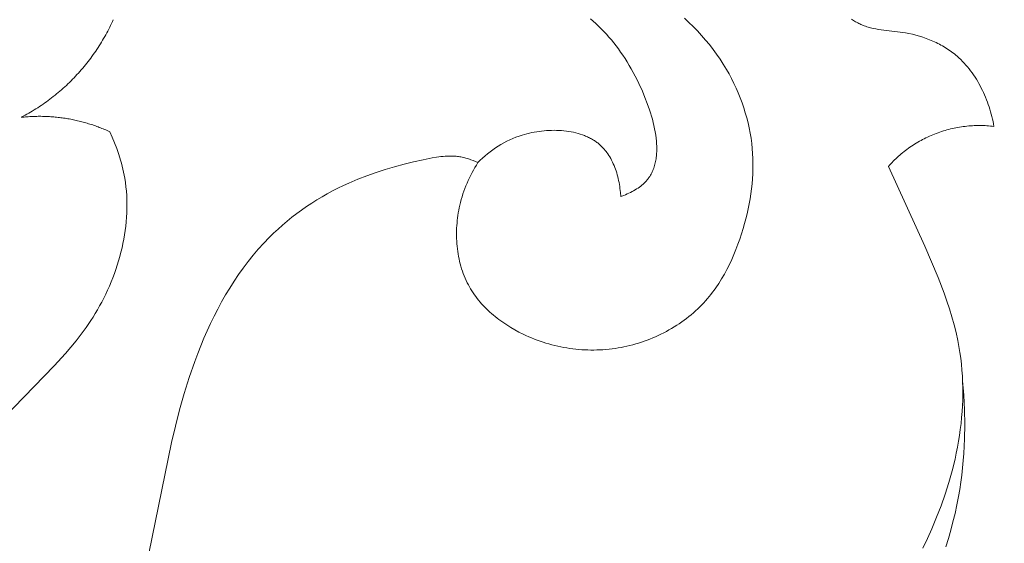
# Model space of a CAD drawing. Units: millimetres. Extents: x 228964 to 231964, y 53717 to 56717.
# Drawn here: x 230519 to 230568, y 55110 to 55136 of the extents above; entities that cross this region are included whole.
import ezdxf

# ---------------------------------------------------------------- set-up
doc = ezdxf.new("R2010")
doc.units = ezdxf.units.MM
doc.layers.add('Poliuretan_Stavros', color=161, linetype='Continuous', lineweight=5)

# ---------------------------------------------------------------- blocks, each defined once
blk = doc.blocks.new('NPU-409_406_298')
at = {"layer": 'Poliuretan_Stavros'}
for p, q in [((47.158, -203.949), (46.941, -203.745)), ((47.37, -204.158), (47.158, -203.949)), ((55.125, -203.787), (55.173, -203.822)), ((55.173, -203.822), (55.221, -203.855)), ((55.221, -203.855), (55.271, -203.887)), ((55.271, -203.887), (55.32, -203.918)), ((55.32, -203.918), (55.371, -203.947)), ((55.371, -203.947), (55.422, -203.975)), ((47.576, -204.371), (47.37, -204.158)), ((47.776, -204.59), (47.576, -204.371)), ((55.422, -203.975), (55.474, -204.002)), ((55.474, -204.002), (55.526, -204.028)), ((55.526, -204.028), (55.579, -204.052)), ((55.579, -204.052), (55.632, -204.075)), ((55.632, -204.075), (55.685, -204.097)), ((55.685, -204.097), (55.746, -204.121)), ((55.746, -204.121), (55.808, -204.142)), ((55.808, -204.142), (55.869, -204.163)), ((55.869, -204.163), (55.931, -204.182)), ((55.931, -204.182), (55.994, -204.2)), ((55.994, -204.2), (56.057, -204.217)), ((56.057, -204.217), (56.183, -204.247)), ((56.183, -204.247), (56.311, -204.273)), ((56.311, -204.273), (56.44, -204.296)), ((56.44, -204.296), (56.7, -204.334)), ((56.7, -204.334), (57.626, -204.446)), ((57.626, -204.446), (57.758, -204.467)), ((47.97, -204.814), (47.776, -204.59)), ((48.157, -205.042), (47.97, -204.814)), ((57.758, -204.467), (57.932, -204.499)), ((57.932, -204.499), (58.105, -204.536)), ((58.105, -204.536), (58.277, -204.579)), ((58.277, -204.579), (58.447, -204.626)), ((58.447, -204.626), (58.616, -204.679)), ((58.616, -204.679), (58.782, -204.736)), ((58.782, -204.736), (58.947, -204.8)), ((58.947, -204.8), (59.109, -204.868)), ((59.109, -204.868), (59.268, -204.942)), ((48.339, -205.275), (48.157, -205.042)), ((48.513, -205.513), (48.339, -205.275)), ((59.268, -204.942), (59.347, -204.98)), ((59.347, -204.98), (59.425, -205.02)), ((59.425, -205.02), (59.502, -205.062)), ((59.502, -205.062), (59.578, -205.105)), ((59.578, -205.105), (59.654, -205.149)), ((59.654, -205.149), (59.728, -205.194)), ((59.728, -205.194), (59.802, -205.241)), ((59.802, -205.241), (59.875, -205.29)), ((59.875, -205.29), (59.947, -205.339)), ((59.947, -205.339), (60.017, -205.39)), ((60.017, -205.39), (60.087, -205.442)), ((48.681, -205.755), (48.513, -205.513)), ((48.841, -206.002), (48.681, -205.755)), ((60.087, -205.442), (60.156, -205.496)), ((60.156, -205.496), (60.224, -205.551)), ((60.224, -205.551), (60.29, -205.607)), ((60.29, -205.607), (60.381, -205.689)), ((60.381, -205.689), (60.47, -205.772)), ((60.47, -205.772), (60.556, -205.859)), ((60.556, -205.859), (60.641, -205.947)), ((48.994, -206.253), (48.841, -206.002)), ((49.122, -206.478), (48.994, -206.253)), ((60.641, -205.947), (60.723, -206.038)), ((60.723, -206.038), (60.802, -206.131)), ((60.802, -206.131), (60.88, -206.227)), ((60.88, -206.227), (60.955, -206.324)), ((60.955, -206.324), (61.028, -206.423)), ((49.244, -206.705), (49.122, -206.478)), ((49.359, -206.936), (49.244, -206.705)), ((61.028, -206.423), (61.099, -206.525)), ((61.099, -206.525), (61.168, -206.628)), ((61.168, -206.628), (61.234, -206.732)), ((61.234, -206.732), (61.298, -206.839)), ((61.298, -206.839), (61.36, -206.947)), ((49.469, -207.169), (49.359, -206.936)), ((49.572, -207.406), (49.469, -207.169)), ((61.36, -206.947), (61.42, -207.056)), ((61.42, -207.056), (61.477, -207.166)), ((61.477, -207.166), (61.533, -207.278)), ((61.533, -207.278), (61.586, -207.391)), ((49.669, -207.644), (49.572, -207.406)), ((49.759, -207.885), (49.669, -207.644)), ((61.586, -207.391), (61.636, -207.505)), ((61.636, -207.505), (61.685, -207.62)), ((61.685, -207.62), (61.731, -207.736)), ((61.731, -207.736), (61.776, -207.853)), ((49.842, -208.129), (49.759, -207.885)), ((49.919, -208.374), (49.842, -208.129)), ((61.776, -207.853), (61.818, -207.97)), ((61.818, -207.97), (61.857, -208.088)), ((61.857, -208.088), (61.895, -208.206)), ((61.895, -208.206), (61.93, -208.325)), ((49.989, -208.621), (49.919, -208.374)), ((50.052, -208.869), (49.989, -208.621)), ((61.93, -208.325), (61.963, -208.444)), ((61.963, -208.444), (61.994, -208.564)), ((61.994, -208.564), (62.023, -208.684)), ((62.023, -208.684), (62.05, -208.803)), ((50.108, -209.119), (50.052, -208.869)), ((50.157, -209.37), (50.108, -209.119)), ((62.05, -208.803), (62.074, -208.923)), ((62.074, -208.923), (62.096, -209.042)), ((50.198, -209.622), (50.157, -209.37)), ((50.232, -209.875), (50.198, -209.622)), ((50.258, -210.128), (50.232, -209.875)), ((50.277, -210.374), (50.258, -210.128)), ((33.675, -210.783), (34.146, -210.676)), ((34.146, -210.676), (34.577, -210.588)), ((34.577, -210.588), (34.793, -210.551)), ((34.793, -210.551), (34.902, -210.535)), ((34.902, -210.535), (35.01, -210.522)), ((35.01, -210.522), (35.118, -210.511)), ((35.118, -210.511), (35.226, -210.502)), ((35.226, -210.502), (35.334, -210.496)), ((35.334, -210.496), (35.441, -210.494)), ((35.441, -210.494), (35.549, -210.495)), ((35.549, -210.495), (35.603, -210.497)), ((35.603, -210.497), (35.656, -210.499)), ((35.656, -210.499), (35.71, -210.503)), ((35.71, -210.503), (35.763, -210.508)), ((35.763, -210.508), (35.817, -210.514)), ((35.817, -210.514), (35.87, -210.521)), ((35.87, -210.521), (35.932, -210.53)), ((35.932, -210.53), (35.993, -210.541)), ((35.993, -210.541), (36.054, -210.553)), ((36.054, -210.553), (36.115, -210.566)), ((36.115, -210.566), (36.175, -210.581)), ((36.175, -210.581), (36.236, -210.597)), ((36.236, -210.597), (36.296, -210.614)), ((36.296, -210.614), (36.356, -210.632)), ((36.356, -210.632), (36.415, -210.652)), ((36.415, -210.652), (36.475, -210.672)), ((36.475, -210.672), (36.592, -210.716)), ((36.592, -210.716), (36.708, -210.764)), ((50.288, -210.62), (50.277, -210.374)), ((50.293, -210.866), (50.288, -210.62)), ((31.834, -211.299), (32.287, -211.154)), ((32.287, -211.154), (32.745, -211.021)), ((32.745, -211.021), (33.208, -210.897)), ((33.208, -210.897), (33.675, -210.783)), ((36.603, -211.18), (36.536, -211.305)), ((36.674, -211.057), (36.603, -211.18)), ((36.746, -210.935), (36.674, -211.057)), ((36.708, -210.764), (36.822, -210.815)), ((36.822, -210.815), (36.746, -210.935)), ((50.282, -211.358), (50.291, -211.112)), ((50.291, -211.112), (50.293, -210.866)), ((56.925, -210.999), (58.706, -214.911)), ((30.506, -211.814), (30.943, -211.628)), ((30.943, -211.628), (31.386, -211.457)), ((31.386, -211.457), (31.834, -211.299)), ((36.408, -211.558), (36.348, -211.687)), ((36.47, -211.431), (36.408, -211.558)), ((36.536, -211.305), (36.47, -211.431)), ((50.247, -211.85), (50.267, -211.604)), ((50.267, -211.604), (50.282, -211.358)), ((29.708, -212.202), (29.971, -212.067)), ((29.971, -212.067), (30.237, -211.937)), ((30.237, -211.937), (30.506, -211.814)), ((36.185, -212.082), (36.136, -212.216)), ((36.236, -211.949), (36.185, -212.082)), ((36.291, -211.817), (36.236, -211.949)), ((36.348, -211.687), (36.291, -211.817)), ((50.187, -212.341), (50.22, -212.096)), ((50.22, -212.096), (50.247, -211.85)), ((28.683, -212.802), (28.935, -212.643)), ((28.935, -212.643), (29.189, -212.49)), ((29.189, -212.49), (29.447, -212.343)), ((29.447, -212.343), (29.708, -212.202)), ((36.007, -212.626), (35.97, -212.766)), ((36.047, -212.488), (36.007, -212.626)), ((36.09, -212.352), (36.047, -212.488)), ((36.136, -212.216), (36.09, -212.352)), ((50.105, -212.831), (50.149, -212.587)), ((50.149, -212.587), (50.187, -212.341)), ((28.191, -213.137), (28.435, -212.967)), ((28.435, -212.967), (28.683, -212.802)), ((35.91, -213.028), (35.885, -213.151)), ((35.936, -212.906), (35.91, -213.028)), ((35.97, -212.766), (35.936, -212.906)), ((50.002, -213.319), (50.056, -213.075)), ((50.056, -213.075), (50.105, -212.831)), ((27.484, -213.68), (27.715, -213.494)), ((27.715, -213.494), (27.951, -213.313)), ((27.951, -213.313), (28.191, -213.137)), ((35.827, -213.524), (35.812, -213.649)), ((35.844, -213.399), (35.827, -213.524)), ((35.863, -213.275), (35.844, -213.399)), ((35.885, -213.151), (35.863, -213.275)), ((49.878, -213.803), (49.942, -213.561)), ((49.942, -213.561), (50.002, -213.319)), ((26.817, -214.272), (27.034, -214.069)), ((27.034, -214.069), (27.257, -213.872)), ((27.257, -213.872), (27.484, -213.68)), ((35.782, -214.027), (35.778, -214.153)), ((35.79, -213.901), (35.782, -214.027)), ((35.8, -213.775), (35.79, -213.901)), ((35.812, -213.649), (35.8, -213.775)), ((49.731, -214.302), (49.81, -214.044)), ((49.81, -214.044), (49.878, -213.803)), ((26.332, -214.763), (26.605, -214.479)), ((26.605, -214.479), (26.817, -214.272)), ((35.778, -214.153), (35.775, -214.28)), ((35.775, -214.28), (35.776, -214.406)), ((35.776, -214.406), (35.779, -214.532)), ((35.779, -214.532), (35.784, -214.658)), ((49.557, -214.812), (49.647, -214.558)), ((49.647, -214.558), (49.731, -214.302)), ((25.813, -215.354), (26.068, -215.054)), ((26.068, -215.054), (26.332, -214.763)), ((35.784, -214.658), (35.792, -214.784)), ((35.792, -214.784), (35.803, -214.91)), ((35.803, -214.91), (35.817, -215.035)), ((35.817, -215.035), (35.833, -215.159)), ((49.462, -215.064), (49.557, -214.812)), ((58.706, -214.911), (59.039, -215.673)), ((25.568, -215.661), (25.813, -215.354)), ((35.833, -215.159), (35.852, -215.283)), ((35.852, -215.283), (35.873, -215.407)), ((35.873, -215.407), (35.898, -215.529)), ((35.898, -215.529), (35.925, -215.651)), ((49.253, -215.56), (49.361, -215.313)), ((49.361, -215.313), (49.462, -215.064)), ((25.102, -216.297), (25.331, -215.976)), ((25.331, -215.976), (25.568, -215.661)), ((35.925, -215.651), (35.955, -215.772)), ((35.955, -215.772), (35.988, -215.892)), ((35.988, -215.892), (36.023, -216.01)), ((36.023, -216.01), (36.062, -216.128)), ((49.019, -216.041), (49.139, -215.802)), ((49.139, -215.802), (49.253, -215.56)), ((59.039, -215.673), (59.356, -216.438)), ((24.883, -216.624), (25.102, -216.297)), ((36.062, -216.128), (36.103, -216.244)), ((36.103, -216.244), (36.148, -216.359)), ((36.148, -216.359), (36.195, -216.473)), ((36.195, -216.473), (36.245, -216.585)), ((48.617, -216.732), (48.758, -216.506)), ((48.758, -216.506), (48.892, -216.276)), ((48.892, -216.276), (49.019, -216.041)), ((59.356, -216.438), (59.651, -217.206)), ((24.468, -217.296), (24.671, -216.957)), ((24.671, -216.957), (24.883, -216.624)), ((36.245, -216.585), (36.299, -216.696)), ((36.299, -216.696), (36.355, -216.805)), ((36.355, -216.805), (36.409, -216.903)), ((36.409, -216.903), (36.466, -217.001)), ((48.391, -217.059), (48.468, -216.951)), ((48.468, -216.951), (48.617, -216.732)), ((24.272, -217.639), (24.468, -217.296)), ((36.466, -217.001), (36.526, -217.097)), ((36.526, -217.097), (36.588, -217.191)), ((36.588, -217.191), (36.652, -217.284)), ((36.652, -217.284), (36.718, -217.375)), ((36.718, -217.375), (36.787, -217.465)), ((36.787, -217.465), (36.858, -217.554)), ((48.064, -217.475), (48.149, -217.373)), ((48.149, -217.373), (48.232, -217.27)), ((48.232, -217.27), (48.312, -217.165)), ((48.312, -217.165), (48.391, -217.059)), ((59.651, -217.206), (59.787, -217.591)), ((24.085, -217.987), (24.272, -217.639)), ((36.858, -217.554), (36.931, -217.641)), ((36.931, -217.641), (37.006, -217.726)), ((37.006, -217.726), (37.082, -217.81)), ((37.082, -217.81), (37.161, -217.893)), ((37.161, -217.893), (37.242, -217.974)), ((47.592, -217.974), (47.696, -217.873)), ((47.696, -217.873), (47.797, -217.77)), ((47.797, -217.77), (47.888, -217.673)), ((47.888, -217.673), (47.977, -217.575)), ((47.977, -217.575), (48.064, -217.475)), ((59.787, -217.591), (59.915, -217.976)), ((23.732, -218.694), (23.905, -218.339)), ((23.905, -218.339), (24.085, -217.987)), ((37.242, -217.974), (37.324, -218.053)), ((37.324, -218.053), (37.408, -218.131)), ((37.408, -218.131), (37.494, -218.207)), ((37.494, -218.207), (37.581, -218.282)), ((37.581, -218.282), (37.67, -218.355)), ((37.67, -218.355), (37.761, -218.427)), ((37.761, -218.427), (37.852, -218.497)), ((47.038, -218.446), (47.153, -218.356)), ((47.153, -218.356), (47.266, -218.264)), ((47.266, -218.264), (47.377, -218.169)), ((47.377, -218.169), (47.486, -218.073)), ((47.486, -218.073), (47.592, -217.974)), ((59.915, -217.976), (60.034, -218.363)), ((60.034, -218.363), (60.142, -218.75)), ((23.567, -219.053), (23.732, -218.694)), ((37.852, -218.497), (37.946, -218.566)), ((37.946, -218.566), (38.04, -218.633)), ((38.04, -218.633), (38.232, -218.762)), ((38.232, -218.762), (38.429, -218.885)), ((38.429, -218.885), (38.63, -219.002)), ((46.308, -218.935), (46.434, -218.859)), ((46.434, -218.859), (46.559, -218.781)), ((46.559, -218.781), (46.681, -218.701)), ((46.681, -218.701), (46.802, -218.618)), ((46.802, -218.618), (46.921, -218.533)), ((46.921, -218.533), (47.038, -218.446)), ((60.142, -218.75), (60.239, -219.138)), ((23.408, -219.414), (23.567, -219.053)), ((38.63, -219.002), (38.835, -219.113)), ((38.835, -219.113), (39.042, -219.217)), ((39.042, -219.217), (39.178, -219.281)), ((39.178, -219.281), (39.315, -219.342)), ((39.315, -219.342), (39.454, -219.401)), ((39.454, -219.401), (39.593, -219.457)), ((45.248, -219.451), (45.385, -219.395)), ((45.385, -219.395), (45.521, -219.337)), ((45.521, -219.337), (45.656, -219.276)), ((45.656, -219.276), (45.789, -219.213)), ((45.789, -219.213), (45.921, -219.147)), ((45.921, -219.147), (46.052, -219.079)), ((46.052, -219.079), (46.181, -219.008)), ((46.181, -219.008), (46.308, -218.935)), ((60.239, -219.138), (60.324, -219.527)), ((23.104, -220.164), (23.257, -219.778)), ((23.257, -219.778), (23.408, -219.414)), ((39.593, -219.457), (39.733, -219.51)), ((39.733, -219.51), (39.873, -219.56)), ((39.873, -219.56), (40.015, -219.608)), ((40.015, -219.608), (40.157, -219.653)), ((40.157, -219.653), (40.3, -219.695)), ((40.3, -219.695), (40.444, -219.734)), ((40.444, -219.734), (40.588, -219.771)), ((40.588, -219.771), (40.733, -219.805)), ((40.733, -219.805), (40.879, -219.836)), ((40.879, -219.836), (41.025, -219.864)), ((41.025, -219.864), (41.171, -219.889)), ((43.687, -219.885), (43.831, -219.86)), ((43.831, -219.86), (43.976, -219.831)), ((43.976, -219.831), (44.12, -219.8)), ((44.12, -219.8), (44.264, -219.765)), ((44.264, -219.765), (44.407, -219.729)), ((44.407, -219.729), (44.549, -219.689)), ((44.549, -219.689), (44.69, -219.647)), ((44.69, -219.647), (44.831, -219.602)), ((44.831, -219.602), (44.971, -219.554)), ((44.971, -219.554), (45.11, -219.504)), ((45.11, -219.504), (45.248, -219.451)), ((60.324, -219.527), (60.379, -219.815)), ((60.379, -219.815), (60.427, -220.104)), ((22.959, -220.551), (23.104, -220.164)), ((41.171, -219.889), (41.318, -219.912)), ((41.318, -219.912), (41.465, -219.931)), ((41.465, -219.931), (41.612, -219.948)), ((41.612, -219.948), (41.76, -219.963)), ((41.76, -219.963), (41.908, -219.974)), ((41.908, -219.974), (42.056, -219.982)), ((42.056, -219.982), (42.205, -219.988)), ((42.205, -219.988), (42.353, -219.99)), ((42.353, -219.99), (42.502, -219.99)), ((42.502, -219.99), (42.65, -219.987)), ((42.65, -219.987), (42.799, -219.981)), ((42.799, -219.981), (42.947, -219.973)), ((42.947, -219.973), (43.095, -219.961)), ((43.095, -219.961), (43.244, -219.946)), ((43.244, -219.946), (43.391, -219.929)), ((43.391, -219.929), (43.539, -219.909)), ((43.539, -219.909), (43.687, -219.885)), ((60.427, -220.104), (60.467, -220.394)), ((22.688, -221.332), (22.959, -220.551)), ((60.467, -220.394), (60.501, -220.683)), ((60.501, -220.683), (60.528, -220.973)), ((60.528, -220.973), (60.549, -221.263)), ((60.549, -221.263), (60.563, -221.554)), ((22.442, -222.12), (22.688, -221.332)), ((60.563, -221.554), (60.57, -221.844)), ((22.216, -222.915), (22.442, -222.12)), ((60.571, -222.135), (60.566, -222.426)), ((60.57, -221.844), (60.571, -222.135)), ((60.554, -222.716), (60.537, -223.007)), ((60.566, -222.426), (60.554, -222.716)), ((22.009, -223.715), (22.216, -222.915)), ((60.537, -223.007), (60.513, -223.297)), ((21.818, -224.521), (22.009, -223.715)), ((60.483, -223.588), (60.448, -223.878)), ((60.513, -223.297), (60.483, -223.588)), ((60.407, -224.168), (60.361, -224.458)), ((60.448, -223.878), (60.407, -224.168)), ((20.708, -229.949), (21.818, -224.521)), ((60.361, -224.458), (60.308, -224.747)), ((60.251, -225.036), (60.188, -225.325)), ((60.308, -224.747), (60.251, -225.036)), ((60.188, -225.325), (60.047, -225.9)), ((60.047, -225.9), (59.885, -226.474)), ((59.885, -226.474), (59.704, -227.044)), ((59.704, -227.044), (59.504, -227.612)), ((59.504, -227.612), (59.286, -228.176)), ((59.286, -228.176), (59.052, -228.736)), ((59.052, -228.736), (58.837, -229.214)), ((58.837, -229.214), (58.61, -229.688))]:
    blk.add_line(p, q, dxfattribs=at)
for points in [[(43.815, -212.479), (43.976, -212.418), (44.056, -212.386), (44.136, -212.351), (44.215, -212.315), (44.293, -212.277), (44.371, -212.237), (44.447, -212.195), (44.522, -212.152), (44.596, -212.107), (44.667, -212.06), (44.737, -212.011), (44.804, -211.961), (44.837, -211.935), (44.869, -211.908), (44.9, -211.881), (44.931, -211.854), (44.961, -211.826), (44.99, -211.797), (45.014, -211.773), (45.036, -211.749), (45.059, -211.725), (45.081, -211.7), (45.102, -211.675), (45.123, -211.65), (45.143, -211.624), (45.163, -211.598), (45.182, -211.572), (45.201, -211.546), (45.219, -211.519), (45.237, -211.492), (45.271, -211.436), (45.303, -211.38), (45.334, -211.323), (45.362, -211.265), (45.388, -211.205), (45.413, -211.145), (45.436, -211.083), (45.457, -211.021), (45.476, -210.958), (45.494, -210.894), (45.51, -210.829), (45.524, -210.763), (45.537, -210.696), (45.548, -210.629), (45.558, -210.561), (45.566, -210.492), (45.572, -210.422), (45.577, -210.352), (45.58, -210.281), (45.582, -210.21), (45.583, -210.138), (45.582, -210.065), (45.58, -209.992), (45.577, -209.919), (45.566, -209.77), (45.551, -209.62), (45.53, -209.468), (45.505, -209.316), (45.476, -209.162), (45.443, -209.007), (45.406, -208.853), (45.366, -208.697), (45.322, -208.542), (45.275, -208.387), (45.225, -208.232), (45.117, -207.925), (45, -207.623), (44.876, -207.326), (44.704, -206.946), (44.615, -206.761), (44.523, -206.58), (44.428, -206.402), (44.332, -206.227), (44.233, -206.056), (44.131, -205.888), (44.028, -205.724), (43.922, -205.563), (43.814, -205.405), (43.703, -205.251), (43.59, -205.1), (43.475, -204.953), (43.358, -204.808), (43.238, -204.668), (43.116, -204.53), (42.992, -204.396), (42.865, -204.265), (42.736, -204.137), (42.605, -204.012), (42.471, -203.891), (42.336, -203.773)], [(36.822, -210.815), (36.937, -210.701), (37.055, -210.591), (37.175, -210.485), (37.298, -210.382), (37.424, -210.283), (37.552, -210.188), (37.683, -210.096), (37.816, -210.009), (37.953, -209.926), (38.093, -209.847), (38.235, -209.772), (38.381, -209.702), (38.53, -209.636), (38.683, -209.575), (38.839, -209.519), (38.998, -209.467), (39.112, -209.434), (39.227, -209.403), (39.344, -209.374), (39.462, -209.348), (39.581, -209.325), (39.701, -209.304), (39.822, -209.286), (39.943, -209.271), (40.065, -209.258), (40.187, -209.248), (40.309, -209.241), (40.431, -209.237), (40.553, -209.235), (40.675, -209.237), (40.796, -209.241), (40.916, -209.248), (41.036, -209.259), (41.154, -209.272), (41.272, -209.289), (41.388, -209.308), (41.502, -209.331), (41.615, -209.357), (41.726, -209.386), (41.835, -209.418), (41.942, -209.454), (41.994, -209.473), (42.046, -209.493), (42.097, -209.514), (42.148, -209.536), (42.198, -209.558), (42.247, -209.582), (42.296, -209.606), (42.344, -209.631), (42.391, -209.657), (42.437, -209.684), (42.483, -209.712), (42.528, -209.74), (42.572, -209.77), (42.615, -209.8), (42.652, -209.827), (42.688, -209.855), (42.724, -209.884), (42.759, -209.913), (42.793, -209.943), (42.827, -209.974), (42.86, -210.005), (42.893, -210.037), (42.924, -210.069), (42.956, -210.102), (42.986, -210.136), (43.016, -210.17), (43.046, -210.205), (43.074, -210.24), (43.102, -210.276), (43.13, -210.313), (43.183, -210.387), (43.234, -210.463), (43.283, -210.541), (43.329, -210.622), (43.373, -210.703), (43.415, -210.787), (43.454, -210.872), (43.492, -210.959), (43.527, -211.047), (43.56, -211.136), (43.591, -211.226), (43.619, -211.318), (43.646, -211.411), (43.671, -211.505), (43.694, -211.599), (43.715, -211.695), (43.734, -211.791), (43.751, -211.888), (43.766, -211.986), (43.78, -212.084), (43.791, -212.182), (43.801, -212.281), (43.815, -212.479)], [(18.79, -209.302), (18.913, -209.575), (19.029, -209.85), (19.136, -210.13), (19.235, -210.413), (19.324, -210.699), (19.364, -210.843), (19.402, -210.988), (19.438, -211.133), (19.47, -211.279), (19.5, -211.426), (19.527, -211.574), (19.56, -211.784), (19.587, -211.996), (19.608, -212.208), (19.623, -212.421), (19.633, -212.635), (19.637, -212.849), (19.636, -213.064), (19.63, -213.279), (19.618, -213.494), (19.6, -213.71), (19.578, -213.925), (19.551, -214.14), (19.518, -214.354), (19.481, -214.568), (19.439, -214.782), (19.393, -214.995), (19.341, -215.207), (19.286, -215.418), (19.225, -215.628), (19.161, -215.837), (19.092, -216.044), (19.02, -216.25), (18.943, -216.455), (18.862, -216.658), (18.777, -216.859), (18.689, -217.058), (18.597, -217.254), (18.501, -217.449), (18.402, -217.641), (18.299, -217.831), (18.193, -218.019), (18.084, -218.203), (17.976, -218.379), (17.865, -218.551), (17.635, -218.89), (17.395, -219.22), (17.146, -219.542), (16.889, -219.857), (16.624, -220.166), (16.076, -220.769), (13.101, -223.814)], [(60.56, -221.5), (60.616, -222.207), (60.651, -222.917), (60.663, -223.629), (60.653, -224.34), (60.619, -225.051), (60.592, -225.405), (60.559, -225.759), (60.52, -226.112), (60.474, -226.463), (60.421, -226.813), (60.36, -227.162), (60.279, -227.576), (60.189, -227.989), (60.089, -228.399), (59.98, -228.807), (59.863, -229.213), (59.738, -229.617)]]:
    blk.add_lwpolyline(points, dxfattribs=at)
for points, knots in [([(84.748, -166.746), (84.764, -166.609), (84.787, -166.402), (84.822, -166.127), (84.844, -165.708), (85.058, -165.394), (85.371, -165.173), (85.488, -164.916), (85.658, -164.529), (85.902, -164.021), (86.112, -163.608), (86.347, -163.163), (86.613, -162.688), (86.887, -162.219), (87.269, -161.607), (87.755, -160.85), (88.278, -160.112), (88.655, -159.596), (88.887, -159.297), (89.038, -159.118), (89.159, -158.979), (89.25, -158.879), (89.342, -158.781), (89.436, -158.684), (89.532, -158.589), (89.63, -158.496), (89.729, -158.404), (89.83, -158.314), (89.932, -158.226), (90.036, -158.14), (90.141, -158.057), (90.248, -157.975), (90.355, -157.895), (90.464, -157.818), (90.575, -157.744), (90.686, -157.671), (90.799, -157.601), (90.912, -157.534), (91.027, -157.47), (91.142, -157.408), (91.258, -157.349), (91.376, -157.293), (91.494, -157.24), (91.612, -157.19), (91.732, -157.144), (91.852, -157.1), (91.972, -157.06), (92.094, -157.023), (92.215, -156.989), (92.337, -156.959), (92.46, -156.933), (92.581, -156.91), (92.699, -156.892), (92.816, -156.877), (92.933, -156.865), (93.051, -156.856), (93.168, -156.85), (93.285, -156.846), (93.402, -156.845), (93.479, -156.847), (93.518, -156.847), (94.134, -157.712), (94.855, -158.5), (95.652, -159.183), (95.812, -158.851), (96.045, -158.352), (96.377, -157.7), (96.636, -157.218), (96.903, -156.741), (97.275, -156.118), (97.75, -155.348), (98.354, -154.446), (99.013, -153.513), (99.726, -152.548), (100.5, -151.56), (101.176, -150.765), (101.724, -150.139), (102.148, -149.682), (102.579, -149.234), (103.02, -148.797), (103.469, -148.371), (103.928, -147.958), (104.396, -147.557), (104.874, -147.17), (105.362, -146.796), (105.89, -146.418), (106.459, -146.036), (107.073, -145.657), (107.699, -145.299), (108.338, -144.963), (108.988, -144.65), (109.648, -144.358), (110.317, -144.088), (110.996, -143.84), (111.682, -143.615), (112.376, -143.411), (113.076, -143.23), (113.781, -143.07), (114.491, -142.933), (115.205, -142.818), (115.922, -142.725), (116.588, -142.661), (117.202, -142.616), (117.763, -142.591), (118.323, -142.578), (118.884, -142.58), (119.443, -142.595), (120.002, -142.625), (120.56, -142.669), (121.115, -142.727), (121.669, -142.8), (122.22, -142.888), (122.768, -142.99), (123.312, -143.108), (123.853, -143.24), (124.39, -143.388), (124.923, -143.551), (125.41, -143.718), (125.854, -143.881), (126.255, -144.04), (126.652, -144.208), (127.046, -144.385), (127.435, -144.572), (127.821, -144.768), (128.201, -144.974), (128.577, -145.188), (128.948, -145.412), (129.313, -145.646), (129.673, -145.888), (130.027, -146.14), (130.375, -146.401), (130.717, -146.672), (131.053, -146.951), (131.374, -147.234), (131.682, -147.518), (131.977, -147.804), (132.264, -148.097), (132.543, -148.398), (132.815, -148.706), (133.077, -149.021), (133.33, -149.343), (133.573, -149.671), (133.805, -150.006), (134.027, -150.347), (134.2, -150.637), (134.335, -150.87), (134.432, -151.048), (134.526, -151.226), (134.616, -151.406), (134.703, -151.587), (134.787, -151.769), (134.867, -151.953), (134.944, -152.138), (135.017, -152.324), (135.09, -152.521), (135.163, -152.73), (135.233, -152.949), (135.299, -153.17), (135.36, -153.392), (135.415, -153.615), (135.466, -153.84), (135.512, -154.066), (135.554, -154.292), (135.59, -154.519), (135.622, -154.748), (135.649, -154.977), (135.671, -155.206), (135.689, -155.436), (135.702, -155.667), (135.71, -155.898), (135.714, -156.125), (135.713, -156.35), (135.708, -156.572), (135.699, -156.793), (135.684, -157.013), (135.665, -157.233), (135.64, -157.451), (135.61, -157.668), (135.575, -157.883), (135.534, -158.097), (135.486, -158.308), (135.433, -158.516), (135.373, -158.722), (135.307, -158.925), (135.245, -159.092), (135.194, -159.223), (135.153, -159.321), (135.11, -159.418), (135.058, -159.53), (134.995, -159.657), (134.92, -159.798), (134.841, -159.937), (134.758, -160.073), (134.672, -160.208), (134.583, -160.341), (134.49, -160.472), (134.394, -160.602), (134.295, -160.73), (134.158, -160.897), (133.984, -161.106), (133.764, -161.349), (133.503, -161.624), (133.254, -161.872), (133.022, -162.095), (132.843, -162.258), (132.66, -162.416), (132.475, -162.569), (132.285, -162.716), (132.092, -162.857), (131.927, -162.968), (131.794, -163.055), (131.693, -163.117), (131.592, -163.177), (131.489, -163.235), (131.385, -163.291), (131.28, -163.344), (131.174, -163.396), (131.067, -163.444), (130.959, -163.491), (130.85, -163.534), (130.74, -163.575), (130.629, -163.613), (130.517, -163.648), (130.413, -163.678), (130.318, -163.703), (130.23, -163.724), (130.143, -163.743), (130.054, -163.76), (129.966, -163.776), (129.876, -163.791), (129.787, -163.803), (129.666, -163.817), (129.515, -163.833), (129.332, -163.845), (129.147, -163.852), (128.962, -163.854), (128.776, -163.85), (128.589, -163.842), (128.402, -163.829), (128.214, -163.812), (128.027, -163.79), (127.839, -163.765), (127.653, -163.736), (127.468, -163.705), (127.287, -163.67), (127.109, -163.633), (126.931, -163.593), (126.755, -163.549), (126.58, -163.501), (126.407, -163.45), (126.235, -163.395), (126.064, -163.336), (125.896, -163.272), (125.729, -163.204), (125.564, -163.131), (125.402, -163.053), (125.242, -162.97), (125.084, -162.882), (124.955, -162.804), (124.852, -162.739), (124.775, -162.688), (124.698, -162.635), (124.619, -162.579), (124.542, -162.521), (124.466, -162.462), (124.39, -162.402), (124.316, -162.34), (124.243, -162.277), (124.171, -162.212), (124.1, -162.146), (124.03, -162.079), (123.962, -162.01), (123.895, -161.94), (123.83, -161.869), (123.765, -161.796), (123.703, -161.722), (123.642, -161.647), (123.582, -161.571), (123.524, -161.494), (123.468, -161.415), (123.414, -161.336), (123.362, -161.255), (123.311, -161.174), (123.262, -161.091), (123.216, -161.008), (123.171, -160.923), (123.128, -160.838), (123.088, -160.752), (123.05, -160.664), (123.014, -160.576), (122.98, -160.487), (122.948, -160.398), (122.921, -160.311), (122.896, -160.228), (122.875, -160.149), (122.856, -160.069), (122.838, -159.988), (122.823, -159.908), (122.81, -159.827), (122.799, -159.745), (122.79, -159.664), (122.784, -159.583), (122.78, -159.502), (122.778, -159.42), (122.779, -159.339), (122.783, -159.258), (122.789, -159.178), (122.798, -159.098), (122.808, -159.024), (122.82, -158.956), (122.832, -158.895), (122.846, -158.834), (122.862, -158.773), (122.879, -158.713), (122.897, -158.653), (122.917, -158.594), (122.938, -158.535), (122.961, -158.477), (122.985, -158.419), (123.01, -158.362), (123.036, -158.305), (123.064, -158.25), (123.093, -158.194), (123.123, -158.14), (123.144, -158.104), (123.154, -158.086), (123.133, -158.07), (123.092, -158.037), (123.028, -157.991), (122.964, -157.945), (122.898, -157.901), (122.831, -157.859), (122.764, -157.818), (122.695, -157.779), (122.623, -157.741), (122.549, -157.704), (122.472, -157.668), (122.394, -157.635), (122.316, -157.603), (122.236, -157.574), (122.156, -157.546), (122.076, -157.519), (121.987, -157.492), (121.889, -157.464), (121.783, -157.437), (121.676, -157.411), (121.569, -157.388), (121.462, -157.367), (121.318, -157.342), (121.137, -157.313), (120.919, -157.287), (120.701, -157.267), (120.482, -157.251), (120.234, -157.238), (119.956, -157.228), (119.648, -157.224), (119.341, -157.225), (119.034, -157.233), (118.727, -157.246), (118.318, -157.273), (117.897, -157.31), (117.464, -157.357), (117.121, -157.403), (116.778, -157.455), (116.436, -157.514), (116.095, -157.58), (115.756, -157.654), (115.419, -157.735), (115.084, -157.824), (114.751, -157.92), (114.421, -158.025), (114.095, -158.139), (113.772, -158.26), (113.452, -158.391), (113.137, -158.531), (112.827, -158.679), (112.527, -158.835), (112.236, -158.997), (111.956, -159.164), (111.68, -159.339), (111.408, -159.521), (111.186, -159.679), (111.011, -159.81), (110.879, -159.907), (110.772, -159.993), (110.697, -160.051), (110.658, -160.082), (110.639, -160.096), (110.313, -160.397), (109.711, -160.974), (108.994, -161.691), (108.53, -162.189), (108.234, -162.529), (107.189, -163.874), (105.474, -166.522), (103.471, -171.019), (102.028, -176.09), (101.472, -179.833), (101.295, -181.837), (101.277, -181.96), (101.249, -182.169), (101.192, -182.591), (101.077, -183.432), (100.911, -184.52), (100.702, -185.733), (100.489, -186.832), (100.258, -187.926), (100.008, -189.015), (99.741, -190.1), (99.456, -191.179), (99.154, -192.252), (98.836, -193.321), (98.502, -194.383), (98.153, -195.44), (97.789, -196.491), (97.41, -197.536), (97.018, -198.574), (96.612, -199.606), (96.194, -200.632), (95.69, -201.811), (95.104, -203.146), (94.416, -204.626), (93.703, -206.093), (92.966, -207.545), (92.205, -208.983), (91.421, -210.409), (90.613, -211.82), (89.789, -213.197), (88.955, -214.541), (88.109, -215.853), (87.242, -217.153), (86.353, -218.441), (85.444, -219.718), (84.514, -220.983), (83.565, -222.237), (82.471, -223.634), (81.235, -225.176), (79.836, -226.846), (78.408, -228.495), (76.943, -230.112), (75.44, -231.696), (73.901, -233.246), (72.327, -234.762), (70.719, -236.241), (69.079, -237.685), (67.407, -239.091), (65.704, -240.459), (63.972, -241.788), (62.213, -243.078), (60.426, -244.326), (58.614, -245.534), (56.798, -246.686), (54.979, -247.786), (53.158, -248.831), (51.32, -249.843), (50.072, -250.475), (49.452, -250.8)], [1116.679955, 1116.679955, 1116.679955, 1116.679955, 1117.077933, 1117.276921, 1117.47591, 1118.272178, 1118.272178, 1118.272178, 1119.068613, 1119.4669, 1119.865234, 1120.379711, 1120.894307, 1121.408982, 1121.923653, 1122.952411, 1123.979209, 1124.526075, 1124.800263, 1125.07579, 1125.206401, 1125.33745, 1125.468891, 1125.600678, 1125.732765, 1125.865107, 1125.997661, 1126.130385, 1126.263237, 1126.396177, 1126.529166, 1126.662168, 1126.795148, 1126.928073, 1127.060912, 1127.193635, 1127.326217, 1127.458635, 1127.590866, 1127.722895, 1127.854705, 1127.986286, 1128.117629, 1128.248732, 1128.379594, 1128.51022, 1128.640618, 1128.770802, 1128.900791, 1129.030607, 1129.16028, 1129.289843, 1129.412559, 1129.535239, 1129.657901, 1129.780552, 1129.903192, 1130.025809, 1130.148387, 1130.270899, 1130.270899, 1130.270899, 1133.595112, 1133.595112, 1133.595112, 1134.705856, 1135.261217, 1135.816318, 1136.373053, 1136.929639, 1138.043186, 1139.158399, 1140.276195, 1141.571717, 1142.869069, 1144.166322, 1144.814475, 1145.462121, 1146.10918, 1146.755614, 1147.401432, 1148.046693, 1148.691508, 1149.336045, 1149.98053, 1150.62525, 1151.384616, 1152.144906, 1152.906202, 1153.668546, 1154.431947, 1155.196381, 1155.961799, 1156.728124, 1157.495258, 1158.263083, 1159.031464, 1159.800254, 1160.569292, 1161.338413, 1162.107441, 1162.876202, 1163.473327, 1164.07009, 1164.666409, 1165.262214, 1165.85745, 1166.452075, 1167.046064, 1167.639409, 1168.232121, 1168.824228, 1169.415779, 1170.006844, 1170.597517, 1171.187914, 1171.778173, 1172.368462, 1172.82503, 1173.281726, 1173.738551, 1174.195513, 1174.652629, 1175.109919, 1175.567413, 1176.02515, 1176.483175, 1176.941543, 1177.400319, 1177.859575, 1178.319397, 1178.779878, 1179.241123, 1179.703248, 1180.136254, 1180.56983, 1181.003689, 1181.437563, 1181.871212, 1182.304422, 1182.737011, 1183.168828, 1183.599761, 1184.029736, 1184.458722, 1184.672855, 1184.88675, 1185.100417, 1185.31387, 1185.527123, 1185.740198, 1185.953117, 1186.165908, 1186.378601, 1186.591231, 1186.836804, 1187.082402, 1187.328078, 1187.573882, 1187.819859, 1188.066053, 1188.312503, 1188.559243, 1188.806308, 1189.053727, 1189.301526, 1189.54973, 1189.798359, 1190.047431, 1190.296963, 1190.546969, 1190.786827, 1191.026941, 1191.267133, 1191.507241, 1191.747117, 1191.986627, 1192.225659, 1192.464117, 1192.701927, 1192.939038, 1193.175423, 1193.411081, 1193.64604, 1193.880358, 1193.997307, 1194.114133, 1194.230852, 1194.347481, 1194.524173, 1194.700852, 1194.877643, 1195.054657, 1195.231986, 1195.409709, 1195.58789, 1195.766578, 1195.945808, 1196.125606, 1196.486934, 1196.850552, 1197.216295, 1197.751536, 1198.019639, 1198.287578, 1198.555034, 1198.821726, 1199.087416, 1199.351916, 1199.615091, 1199.746162, 1199.876881, 1200.007248, 1200.137271, 1200.266961, 1200.396334, 1200.525412, 1200.654223, 1200.7828, 1200.911182, 1201.039416, 1201.167553, 1201.295653, 1201.423779, 1201.520989, 1201.618278, 1201.715668, 1201.813177, 1201.91082, 1202.008612, 1202.106564, 1202.204685, 1202.401456, 1202.59897, 1202.797233, 1202.996224, 1203.195896, 1203.39618, 1203.596985, 1203.7982, 1203.999696, 1204.201329, 1204.402938, 1204.60435, 1204.798528, 1204.992307, 1205.185655, 1205.378556, 1205.571004, 1205.763012, 1205.954605, 1206.145828, 1206.336743, 1206.52743, 1206.71799, 1206.908544, 1207.099233, 1207.290223, 1207.481699, 1207.577687, 1207.673876, 1207.775175, 1207.876703, 1207.978437, 1208.080351, 1208.182423, 1208.284627, 1208.386942, 1208.489346, 1208.591816, 1208.694331, 1208.796873, 1208.899423, 1209.001962, 1209.104475, 1209.206947, 1209.309364, 1209.411714, 1209.513987, 1209.616174, 1209.71827, 1209.820268, 1209.922168, 1210.023969, 1210.125672, 1210.227283, 1210.32881, 1210.430261, 1210.531651, 1210.632995, 1210.734312, 1210.835624, 1210.936957, 1211.025048, 1211.113148, 1211.201227, 1211.289262, 1211.377233, 1211.465123, 1211.552918, 1211.640611, 1211.728197, 1211.815677, 1211.903058, 1211.990351, 1212.077573, 1212.164747, 1212.251903, 1212.339077, 1212.406663, 1212.474289, 1212.541959, 1212.609671, 1212.677422, 1212.745206, 1212.813017, 1212.880843, 1212.948675, 1213.016497, 1213.084296, 1213.152053, 1213.219752, 1213.287372, 1213.354893, 1213.422293, 1213.422293, 1213.422293, 1213.505653, 1213.589085, 1213.672561, 1213.75606, 1213.839562, 1213.923052, 1214.006518, 1214.089953, 1214.179711, 1214.269463, 1214.359231, 1214.449026, 1214.538847, 1214.628685, 1214.718521, 1214.808329, 1214.924876, 1215.041364, 1215.157833, 1215.274315, 1215.390834, 1215.507409, 1215.740755, 1215.974382, 1216.208225, 1216.442146, 1216.675943, 1217.004731, 1217.332998, 1217.660951, 1217.988782, 1218.316675, 1218.6448, 1219.302356, 1219.672131, 1220.042561, 1220.413457, 1220.784646, 1221.155966, 1221.527276, 1221.898448, 1222.269374, 1222.639965, 1223.010154, 1223.379895, 1223.749166, 1224.117969, 1224.486336, 1224.854322, 1225.222014, 1225.570505, 1225.919003, 1226.267648, 1226.616547, 1226.965781, 1227.140591, 1227.315402, 1227.490418, 1227.577927, 1227.621681, 1227.643558, 1227.665435, 1228.45598, 1229.246525, 1230.03707, 1230.432342, 1230.827614, 1237.742084, 1244.656553, 1251.571023, 1258.485493, 1258.580703, 1258.675914, 1258.866336, 1259.247179, 1260.008866, 1261.532221, 1262.708148, 1263.884722, 1265.062045, 1266.240176, 1267.419144, 1268.598939, 1269.779519, 1270.960813, 1272.142719, 1273.325104, 1274.507812, 1275.690659, 1276.873438, 1278.055918, 1279.237849, 1280.418957, 1282.165578, 1283.910287, 1285.653534, 1287.395693, 1289.137061, 1290.877864, 1292.618257, 1294.358328, 1296.025093, 1297.691883, 1299.358961, 1301.026549, 1302.694838, 1304.363981, 1306.034096, 1307.705271, 1310.009468, 1312.315607, 1314.62348, 1316.932852, 1319.243456, 1321.555005, 1323.867188, 1326.179675, 1328.492122, 1330.804172, 1333.115456, 1335.425602, 1337.734228, 1340.040957, 1342.345407, 1344.647205, 1346.870463, 1349.091847, 1351.312289, 1353.532701, 1353.532701, 1353.532701, 1353.532701]), ([(139.999, -146.537), (139.994, -146.582), (139.99, -146.627), (139.986, -146.674), (139.462, -152.377), (138.933, -158.165), (137.616, -165.533), (137.293, -167.118), (136.566, -170.262), (136.163, -171.824), (134.847, -176.478), (133.827, -179.538), (131.577, -185.485), (130.356, -188.374), (127.709, -194.058), (126.28, -196.85), (122.293, -203.955), (119.57, -208.176), (113.585, -216.232), (110.326, -220.066), (103.967, -226.601), (100.949, -229.383), (94.599, -234.588), (91.268, -237.008), (85.373, -240.732), (82.88, -242.152), (77.775, -244.744), (75.166, -245.918), (67.212, -249.107), (61.741, -250.786), (50.708, -253.394), (45.157, -254.322), (35.408, -255.526), (31.214, -255.907), (25.315, -256.331), (23.602, -256.44), (21.89, -256.539), (21.889, -256.539), (21.888, -256.539), (21.888, -256.539), (21.674, -256.551), (21.461, -256.563), (21.248, -256.576)], [-0.137206, -0.137206, -0.137206, -0.137206, 0, 0, 0, 17.139089, 17.139089, 21.831746, 21.831746, 26.524404, 26.524404, 35.90972, 35.90972, 45.066586, 45.066586, 54.223452, 54.223452, 68.864827, 68.864827, 83.506201, 83.506201, 95.430192, 95.430192, 107.354183, 107.354183, 115.649212, 115.649212, 123.94424, 123.94424, 140.534298, 140.534298, 157.064625, 157.064625, 169.530939, 169.530939, 174.636655, 174.636655, 174.636655, 174.639202, 174.639202, 174.639202, 175.275416, 175.275416, 175.275416, 175.275416]), ([(137, -146.4), (136.417, -152.745), (135.189, -166.103), (128.324, -187.29), (116.977, -208.07), (100.703, -226.647), (80.187, -241.622), (54.898, -250.336), (34.833, -252.699), (24.012, -253.411), (22.192, -253.517)], [0, 0, 0, 0, 19.069226, 40.14615, 66.295104, 89.56958, 113.718488, 141.639425, 168.692474, 174.161548, 174.161548, 174.161548, 174.161548]), ([(144.952, -146.765), (144.941, -146.884), (144.93, -147.004), (144.919, -147.128), (144.413, -152.625), (143.897, -158.338), (142.665, -165.475), (142.413, -166.786), (141.858, -169.395), (141.554, -170.694), (140.899, -173.271), (140.548, -174.552), (139.426, -178.367), (138.59, -180.875), (136.713, -185.961), (135.667, -188.531), (133.418, -193.601), (132.214, -196.101), (129.646, -201.025), (128.282, -203.447), (124.288, -210.012), (121.486, -214.057), (115.394, -221.777), (112.106, -225.453), (105.077, -232.371), (101.334, -235.619), (94.512, -240.751), (91.545, -242.76), (86.841, -245.579), (85.187, -246.506), (80.144, -249.137), (76.696, -250.681), (69.693, -253.395), (66.136, -254.565), (59.267, -256.493), (55.958, -257.276), (49.346, -258.6), (46.04, -259.143), (38.614, -260.16), (34.499, -260.583), (27.94, -261.118), (25.479, -261.288), (23.024, -261.434), (23.023, -261.434), (23.022, -261.434), (23.021, -261.435), (22.535, -261.464), (22.048, -261.493), (21.561, -261.522)], [-0.364004, -0.364004, -0.364004, -0.364004, 0, 0, 0, 16.527702, 16.527702, 20.213758, 20.213758, 23.899814, 23.899814, 27.585869, 27.585869, 34.957981, 34.957981, 42.757466, 42.757466, 50.556951, 50.556951, 58.356435, 58.356435, 72.10453, 72.10453, 85.852625, 85.852625, 99.60072, 99.60072, 109.478895, 109.478895, 114.685745, 114.685745, 125.099445, 125.099445, 135.513146, 135.513146, 145.063287, 145.063287, 154.613428, 154.613428, 166.574554, 166.574554, 173.802075, 173.802075, 173.802075, 173.804905, 173.804905, 173.804905, 175.237843, 175.237843, 175.237843, 175.237843]), ([(145.952, -146.81), (145.94, -146.945), (145.927, -147.079), (145.915, -147.219), (145.413, -152.678), (144.898, -158.379), (143.622, -165.818), (143.309, -167.428), (142.604, -170.623), (142.214, -172.209), (141.364, -175.352), (140.905, -176.911), (139.434, -181.545), (138.328, -184.578), (135.912, -190.531), (134.599, -193.456), (131.763, -199.215), (130.237, -202.046), (125.643, -209.843), (122.324, -214.676), (115, -223.815), (111, -228.121), (103.318, -235.229), (99.758, -238.153), (93.127, -242.909), (90.136, -244.835), (85.012, -247.748), (82.939, -248.83), (78.741, -250.833), (76.614, -251.758), (70.173, -254.32), (65.797, -255.745), (58.034, -257.826), (54.66, -258.584), (47.928, -259.858), (44.566, -260.376), (37.106, -261.332), (33.016, -261.724), (27.067, -262.179), (25.183, -262.306), (23.304, -262.419), (23.303, -262.42), (23.302, -262.42), (23.301, -262.42), (22.81, -262.449), (22.319, -262.479), (21.828, -262.508)], [-0.409856, -0.409856, -0.409856, -0.409856, 0, 0, 0, 16.415664, 16.415664, 20.892441, 20.892441, 25.369218, 25.369218, 29.845994, 29.845994, 38.799548, 38.799548, 47.753101, 47.753101, 56.706654, 56.706654, 72.941096, 72.941096, 89.175538, 89.175538, 101.823791, 101.823791, 111.516424, 111.516424, 117.859661, 117.859661, 124.202899, 124.202899, 136.889373, 136.889373, 146.550115, 146.550115, 156.210857, 156.210857, 168.069085, 168.069085, 173.586104, 173.586104, 173.586104, 173.589024, 173.589024, 173.589024, 175.031149, 175.031149, 175.031149, 175.031149]), ([(147.554, -146.884), (147.54, -147.042), (147.525, -147.201), (147.51, -147.366), (147.013, -152.766), (146.502, -158.448), (145.15, -166.406), (144.724, -168.537), (143.743, -172.735), (143.19, -174.811), (141.971, -178.912), (141.307, -180.939), (139.661, -185.557), (138.646, -188.128), (136.469, -193.197), (135.304, -195.696), (131.699, -202.845), (129.053, -207.398), (123.189, -216.155), (119.972, -220.357), (113.004, -228.309), (109.255, -232.063), (101.239, -239.057), (96.968, -242.296), (90.433, -246.489), (88.375, -247.711), (84.167, -250.003), (82.022, -251.071), (77.686, -253.046), (75.493, -253.954), (67.87, -256.837), (62.347, -258.45), (52.186, -260.762), (47.558, -261.564), (38.366, -262.817), (33.801, -263.268), (27.441, -263.759), (25.608, -263.884), (23.78, -263.996), (23.779, -263.996), (23.778, -263.996), (23.777, -263.996), (23.283, -264.026), (22.789, -264.056), (22.295, -264.087)], [-0.483366, -0.483366, -0.483366, -0.483366, 0, 0, 0, 16.243516, 16.243516, 22.058477, 22.058477, 27.873437, 27.873437, 33.688398, 33.688398, 41.294352, 41.294352, 48.900305, 48.900305, 63.35048, 63.35048, 77.800655, 77.800655, 92.25083, 92.25083, 106.701005, 106.701005, 113.108488, 113.108488, 119.51597, 119.51597, 125.923453, 125.923453, 141.609254, 141.609254, 154.741426, 154.741426, 167.873599, 167.873599, 173.215454, 173.215454, 173.215454, 173.218515, 173.218515, 173.218515, 174.66294, 174.66294, 174.66294, 174.66294]), ([(158.5, -147.386), (158.47, -147.709), (158.441, -148.032), (158.411, -148.354), (158.411, -148.359), (158.41, -148.363), (158.41, -148.368), (158.05, -152.285), (157.669, -156.52), (156.94, -161.997), (156.796, -163.004), (156.513, -164.849), (156.378, -165.681), (156.084, -167.376), (155.927, -168.228), (155.509, -170.363), (155.235, -171.648), (154.755, -173.721), (154.565, -174.5), (154.17, -176.058), (153.965, -176.832), (153.329, -179.143), (152.877, -180.667), (151.587, -184.736), (150.703, -187.249), (149.113, -191.393), (148.44, -193.051), (146.724, -197.071), (145.643, -199.428), (143.355, -204.083), (142.145, -206.387), (138.853, -212.249), (136.673, -215.762), (131.981, -222.595), (129.472, -225.91), (123.549, -233.013), (120.062, -236.736), (114.226, -242.268), (112.031, -244.212), (107.482, -247.961), (105.129, -249.764), (100.553, -253.001), (98.347, -254.454), (94.454, -256.823), (92.795, -257.775), (89.427, -259.592), (87.724, -260.454), (82.574, -262.898), (79.103, -264.332), (72.119, -266.869), (68.607, -267.969), (61.555, -269.885), (58.012, -270.698), (50.994, -272.065), (47.515, -272.623), (40.471, -273.57), (36.907, -273.95), (31.506, -274.426), (29.631, -274.573), (27.768, -274.703), (27.767, -274.704), (27.765, -274.704), (27.764, -274.704), (27.259, -274.739), (26.754, -274.775), (26.249, -274.81)], [-0.98732, -0.98732, -0.98732, -0.98732, -0.013692, -0.013692, -0.013692, 0, 0, 0, 11.814387, 11.814387, 14.437474, 14.437474, 16.567893, 16.567893, 18.698311, 18.698311, 21.894643, 21.894643, 23.86561, 23.86561, 25.836578, 25.836578, 29.778512, 29.778512, 36.472444, 36.472444, 41.024138, 41.024138, 47.633806, 47.633806, 54.243475, 54.243475, 64.681189, 64.681189, 75.118904, 75.118904, 87.87445, 87.87445, 95.1587, 95.1587, 102.442949, 102.442949, 108.865719, 108.865719, 113.469624, 113.469624, 118.073529, 118.073529, 127.28134, 127.28134, 136.48915, 136.48915, 145.777493, 145.777493, 155.065836, 155.065836, 164.824358, 164.824358, 170.081123, 170.081123, 170.081123, 170.085485, 170.085485, 170.085485, 171.510177, 171.510177, 171.510177, 171.510177]), ([(160, -147.455), (159.968, -147.8), (159.937, -148.145), (159.905, -148.491), (159.904, -148.496), (159.904, -148.5), (159.903, -148.505), (159.521, -152.668), (159.113, -157.218), (158.28, -163.226), (158.104, -164.407), (157.749, -166.576), (157.575, -167.566), (157.201, -169.548), (157, -170.543), (156.585, -172.471), (156.371, -173.407), (155.925, -175.252), (155.692, -176.168), (155.206, -177.991), (154.953, -178.896), (154.166, -181.595), (153.605, -183.371), (151.822, -188.629), (150.506, -192.039), (147.926, -198.07), (146.692, -200.734), (144.06, -205.991), (142.66, -208.589), (139.692, -213.703), (138.124, -216.22), (133.164, -223.629), (129.521, -228.372), (122.393, -236.455), (119.019, -239.889), (112.877, -245.479), (110.203, -247.725), (104.63, -252.009), (101.732, -254.045), (96.934, -257.092), (95.103, -258.186), (91.685, -260.094), (90.11, -260.924), (86.939, -262.501), (85.34, -263.25), (82.133, -264.664), (80.522, -265.332), (75.677, -267.222), (72.427, -268.335), (64.856, -270.617), (60.529, -271.687), (51.963, -273.439), (47.728, -274.122), (39.167, -275.242), (34.848, -275.664), (29.877, -276.054), (29.144, -276.109), (28.413, -276.162), (28.412, -276.162), (28.41, -276.162), (28.408, -276.162), (27.904, -276.198), (27.4, -276.234), (26.895, -276.27)], [-1.056805, -1.056805, -1.056805, -1.056805, -0.014746, -0.014746, -0.014746, 0, 0, 0, 12.561861, 12.561861, 15.583819, 15.583819, 18.030274, 18.030274, 20.47673, 20.47673, 22.769534, 22.769534, 25.062338, 25.062338, 27.355143, 27.355143, 31.940752, 31.940752, 41.111969, 41.111969, 48.520773, 48.520773, 55.929577, 55.929577, 63.33838, 63.33838, 78.155987, 78.155987, 90.03999, 90.03999, 98.577606, 98.577606, 107.115223, 107.115223, 112.193333, 112.193333, 116.415327, 116.415327, 120.63732, 120.63732, 124.859314, 124.859314, 133.3033, 133.3033, 144.506254, 144.506254, 155.709208, 155.709208, 167.524911, 167.524911, 169.575448, 169.575448, 169.575448, 169.580046, 169.580046, 169.580046, 170.995147, 170.995147, 170.995147, 170.995147])]:
    blk.add_open_spline(points, degree=3, knots=knots, dxfattribs=at)
for points, weights in [([(14.462, -208.597), (17.541, -206.988), (18.966, -203.82)], [1, 0.944946250602, 1]), ([(18.79, -209.302), (16.723, -208.353), (14.462, -208.597)], [1, 0.964084813415, 1]), ([(62.096, -209.042), (59, -208.671), (56.925, -210.999)], [1, 0.886563269398, 1])]:
    blk.add_rational_spline(points, weights, degree=2, dxfattribs=at)

msp = doc.modelspace()

# ---------------------------------------------------------------- block references
at = {"layer": 'Poliuretan_Stavros'}
msp.add_blockref('NPU-409_406_298', (230504.913, 55339.715), dxfattribs=at)

doc.saveas('drawing.dxf')
